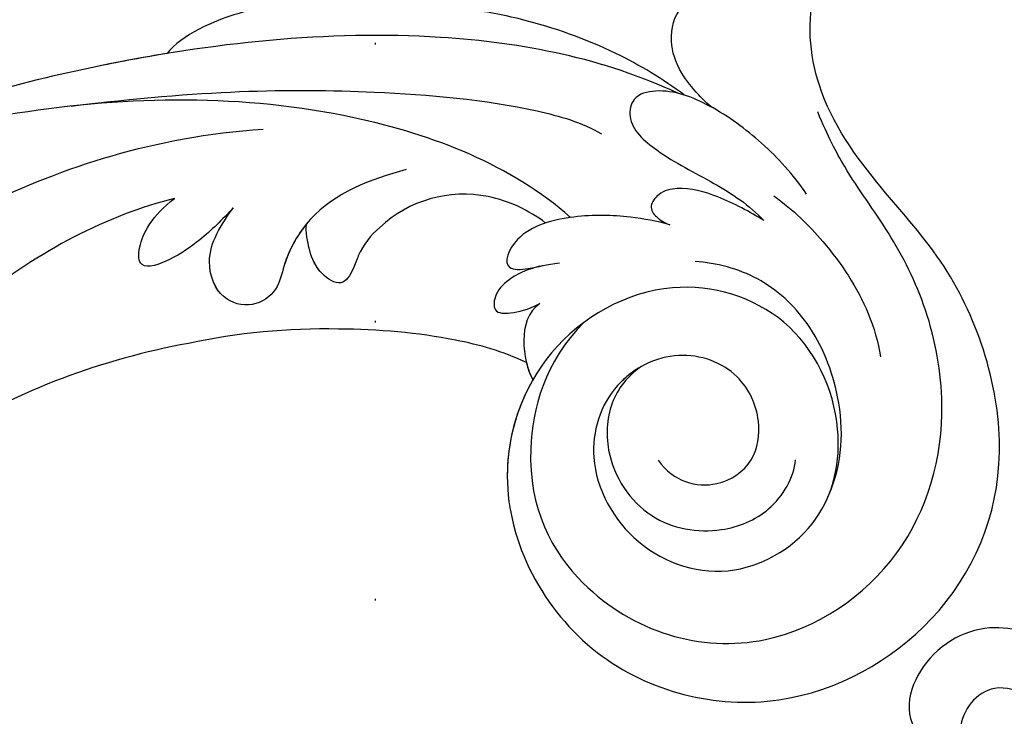
# Model space of a CAD drawing. Units: millimetres. Extents: x 920 to 5120, y 1094 to 2579.
# Drawn here: x 3445 to 3502, y 1491 to 1531 of the extents above; entities that cross this region are included whole.
import ezdxf
from ezdxf.xclip import XClip

# ---------------------------------------------------------------- set-up
doc = ezdxf.new("R2010")
doc.units = ezdxf.units.MM
doc.header["$XCLIPFRAME"] = 2
doc.linetypes.add('DOT', pattern=[6.35, 0, -6.35])
doc.linetypes.add('HIDDEN', pattern=[9.525, 6.35, -3.175])
for name, color, linetype in [('A-04.尺寸標註', 4, 'Continuous'), ('H-08.木作(細線)', 8, 'Continuous'), ('格子', 1, 'Continuous')]:
    doc.layers.add(name, color=color, linetype=linetype)
doc.styles.add('新細明體', font='txt')
doc.dimstyles.new('5', dxfattribs={"dimtxt": 12.5, "dimasz": 3.75, "dimexe": 2.5, "dimexo": 2.5, "dimgap": 1.5, "dimtad": 2, "dimdec": 0, "dimtxsty": '新細明體', "dimblk": 'ARCHTICK', "dimcen": 5, "dimclrd": 8, "dimclre": 8, "dimclrt": 4, "dimadec": 0, "dimazin": 0, "dimtfac": 1, "dimtdec": 0, "dimtix": 1, "dimtmove": 2, "dimatfit": 3, "dimldrblk": 'OPEN90', "dimfxl": 1.25, "dimlwd": 9, "dimlwe": 9, "dimarcsym": 0})

# ---------------------------------------------------------------- blocks, each defined once
blk = doc.blocks.new('SE-21111L-d')
at = {"layer": 'H-08.木作(細線)'}
for points, knots in [([(48.561, 116.045), (48.363, 115.522), (48.8, 113.443), (53.266, 113.987), (53.054, 118.245), (49.139, 119.732), (45.575, 116.822), (46.73, 112.137), (51.075, 110.399), (55.325, 111.737), (57.173, 116.197), (55.472, 119.662), (53.584, 119.7)], [0, 0, 0, 0, 1.683538, 5.430763, 8.474471, 11.405815, 15.411586, 19.363914, 23.130337, 27.31328, 31.986737, 36.081865, 36.081865, 36.081865, 36.081865]), ([(47.019, 117.633), (46.756, 117.304), (45.854, 115.692), (46.73, 112.137), (51.075, 110.399), (55.325, 111.737), (57.173, 116.197), (55.472, 119.662), (53.584, 119.7)], [14.234629, 14.234629, 14.234629, 14.234629, 15.411586, 19.363914, 23.130337, 27.31328, 31.986737, 36.081865, 36.081865, 36.081865, 36.081865]), ([(46.364, 114.349), (46.531, 113.698), (47.491, 111.832), (51.075, 110.399), (55.325, 111.737), (57.173, 116.197), (55.472, 119.662), (53.584, 119.7)], [17.496612, 17.496612, 17.496612, 17.496612, 19.363914, 23.130337, 27.31328, 31.986737, 36.081865, 36.081865, 36.081865, 36.081865])]:
    blk.add_open_spline(points, degree=3, knots=knots, dxfattribs=at)
blk = doc.blocks.new('SE-21043L-d')
at = {"layer": 'H-08.木作(細線)'}
for centre, radius, start, end in [((-21.577, -34.84), 37.651, 295.2456, 308.4405), ((-9.224, -73.338), 4.559, 336.1092, 2.0267), ((-11.655, -72.742), 7.037, 284.9688, 339.6935), ((-11.89, -71.649), 8.153, 258.8415, 284.5806)]:
    blk.add_arc(centre, radius, start, end, dxfattribs=at)
for points, knots in [([(6.251, -71.427), (9.234, -68.916), (15.128, -60.838), (17.495, -47.832), (16.751, -39.744), (16.247, -36.81)], [0, 0, 0, 0, 0.03174191, 0.0696901, 0.09172789, 0.09172789, 0.09172789, 0.09172789]), ([(22.16, -39.898), (22.301, -39.499), (23.228, -38.628), (25.416, -39.995), (26.03, -45.411), (23.371, -54.802), (16.829, -66.097), (8.933, -74.069), (3.468, -77.266)], [0, 0, 0, 0, 0.0023719, 0.0070424, 0.0157167, 0.0372296, 0.0776255, 0.1152422, 0.1152422, 0.1152422, 0.1152422]), ([(22.16, -39.898), (22.301, -39.499), (23.228, -38.628), (25.416, -39.995), (26.03, -45.411), (23.371, -54.802), (16.829, -66.097), (8.933, -74.069), (3.468, -77.266)], [0, 0, 0, 0, 0.0023719, 0.0070424, 0.0157167, 0.0372296, 0.0776255, 0.1152422, 0.1152422, 0.1152422, 0.1152422]), ([(-16.989, -89.712), (-12.218, -89.589), (-1.487, -86.662), (12.512, -77.695), (23.024, -68.184), (28.146, -62.132), (32.455, -56.034)], [0, 0, 0, 0, 0.0342157, 0.0809808, 0.1154223, 0.1359641, 0.1359641, 0.1359641, 0.1359641]), ([(-16.989, -89.712), (-12.218, -89.589), (-1.487, -86.662), (12.512, -77.695), (23.024, -68.184), (28.146, -62.132), (32.455, -56.034)], [0, 0, 0, 0, 0.0342157, 0.0809808, 0.1154223, 0.1359641, 0.1359641, 0.1359641, 0.1359641]), ([(10.338, -78.702), (11.418, -77.926), (16.373, -74.202), (23.024, -68.184), (28.146, -62.132), (32.455, -56.034)], [0.07158313, 0.07158313, 0.07158313, 0.07158313, 0.08098083, 0.1154223, 0.13596412, 0.13596412, 0.13596412, 0.13596412]), ([(-25.324, -70.323), (-26.643, -69.58), (-29.018, -70.089), (-30.427, -72.648), (-29.595, -75.166), (-27.187, -77.116), (-23.348, -76.672), (-20.697, -73.078), (-21.502, -68.155), (-26.385, -64.841), (-32.39, -65.775), (-35.712, -71.248), (-34.092, -77.275), (-28.584, -81.59), (-20.78, -80.264), (-16.141, -73.38), (-17.33, -63.874), (-26.654, -57.216), (-38.285, -59.8), (-44.653, -69.191), (-44.042, -79.675), (-36.698, -87.324), (-29.472, -90.065), (-24.006, -92.935), (-21.072, -97.804), (-21.269, -100.995), (-22.18, -103.275), (-23.641, -104.935), (-21.548, -105.494), (-19.862, -105.392), (-18.435, -104.752), (-17.356, -103.494), (-17.09, -102.664)], [0, 0, 0, 0, 0.0082605, 0.0143438, 0.0200489, 0.0270587, 0.0356975, 0.045072, 0.0556109, 0.0686016, 0.0825626, 0.0956129, 0.1084922, 0.1249914, 0.140956, 0.1595355, 0.1774303, 0.2044292, 0.2300965, 0.2540003, 0.2798398, 0.3053543, 0.3190164, 0.3354501, 0.3485703, 0.3564919, 0.358037, 0.36376, 0.3689719, 0.3692125, 0.3740399, 0.3803006, 0.3803006, 0.3803006, 0.3803006]), ([(-22.086, -74.741), (-21.742, -74.247), (-20.824, -72.302), (-21.502, -68.155), (-26.385, -64.841), (-32.39, -65.775), (-35.712, -71.248), (-34.092, -77.275), (-28.584, -81.59), (-20.78, -80.264), (-16.141, -73.38), (-17.33, -63.874), (-26.654, -57.216), (-38.285, -59.8), (-44.653, -69.191), (-44.042, -79.675), (-36.698, -87.324), (-29.472, -90.065), (-24.006, -92.935), (-21.072, -97.804), (-21.269, -100.995), (-22.18, -103.275), (-23.641, -104.935), (-21.548, -105.494), (-19.862, -105.392), (-18.435, -104.752), (-17.356, -103.494), (-17.09, -102.664)], [0.0408845, 0.0408845, 0.0408845, 0.0408845, 0.045072, 0.0556109, 0.0686016, 0.0825626, 0.0956129, 0.1084922, 0.1249914, 0.140956, 0.1595355, 0.1774303, 0.2044292, 0.2300965, 0.2540003, 0.2798398, 0.3053543, 0.3190164, 0.3354501, 0.3485703, 0.3564919, 0.358037, 0.36376, 0.3689719, 0.3692125, 0.3740399, 0.3803006, 0.3803006, 0.3803006, 0.3803006]), ([(-16.817, -71.247), (-16.701, -69.31), (-17.908, -63.461), (-26.654, -57.216), (-38.285, -59.8), (-44.653, -69.191), (-44.042, -79.675), (-36.698, -87.324), (-29.472, -90.065), (-24.006, -92.935), (-21.072, -97.804), (-21.269, -100.995), (-22.18, -103.275), (-23.641, -104.935), (-21.548, -105.494), (-19.862, -105.392), (-18.435, -104.752), (-17.356, -103.494), (-17.09, -102.664)], [0.1639124, 0.1639124, 0.1639124, 0.1639124, 0.1774303, 0.2044292, 0.2300965, 0.2540003, 0.2798398, 0.3053543, 0.3190164, 0.3354501, 0.3485703, 0.3564919, 0.358037, 0.36376, 0.3689719, 0.3692125, 0.3740399, 0.3803006, 0.3803006, 0.3803006, 0.3803006]), ([(-17.982, -75.51), (-16.963, -72.481), (-18.382, -65.556), (-25.752, -60.386), (-35.692, -62.022), (-41.063, -71.418), (-39.55, -79.559), (-35.45, -85.003), (-31.49, -87.979), (-27.877, -89.769), (-25.792, -91.308), (-24.627, -92.318)], [0, 0, 0, 0, 0.0115276, 0.0289774, 0.0560981, 0.077693, 0.0986505, 0.1112092, 0.1229276, 0.1337902, 0.1406063, 0.1406063, 0.1406063, 0.1406063]), ([(-22.086, -74.741), (-21.682, -74.058), (-21.161, -72.224), (-22.547, -68.837), (-26.267, -66.688), (-30.239, -67.874), (-32.631, -70.587), (-32.747, -72.902), (-32.376, -73.839)], [0, 0, 0, 0, 0.00609792, 0.01237067, 0.02240769, 0.03173461, 0.0385043, 0.04621253, 0.04621253, 0.04621253, 0.04621253]), ([(-14.612, -80.572), (-10.194, -81.743), (1.129, -80.748), (13.546, -74.349), (20.68, -68.678), (22.618, -66.949)], [0, 0, 0, 0, 0.03284186, 0.07833469, 0.09652001, 0.09652001, 0.09652001, 0.09652001]), ([(2.999, -72.44), (3.242, -71.571), (3.769, -70.08), (4.765, -68.248), (6.183, -66.779), (7.007, -68.08), (6.962, -70.007), (6.251, -71.427)], [0, 0, 0, 0, 0.00637316, 0.01132281, 0.01567231, 0.01853749, 0.02317972, 0.02317972, 0.02317972, 0.02317972]), ([(2.999, -72.44), (3.242, -71.571), (3.769, -70.08), (4.765, -68.248), (6.183, -66.779), (7.007, -68.08), (6.962, -70.007), (6.251, -71.427)], [0, 0, 0, 0, 0.00637316, 0.01132281, 0.01567231, 0.01853749, 0.02317972, 0.02317972, 0.02317972, 0.02317972]), ([(-4.927, -78.84), (-3.328, -77.416), (-1.12, -75.019), (-0.91, -71.3), (-1.463, -69.295), (-0.589, -67.738), (1.446, -67.342), (3.442, -69.333), (3.166, -71.267), (2.999, -72.44)], [0, 0, 0, 0, 0.01475966, 0.02202715, 0.02543523, 0.0292593, 0.03323606, 0.0384542, 0.04648529, 0.04648529, 0.04648529, 0.04648529]), ([(-1.187, -73.48), (-0.987, -72.606), (-0.943, -71.179), (-1.463, -69.295), (-0.589, -67.738), (1.446, -67.342), (3.442, -69.333), (3.166, -71.267), (2.999, -72.44)], [0.01563269, 0.01563269, 0.01563269, 0.01563269, 0.02202715, 0.02543523, 0.0292593, 0.03323606, 0.0384542, 0.04648529, 0.04648529, 0.04648529, 0.04648529]), ([(-1.034, -71.384), (-1.05, -71.18), (-1.133, -70.493), (-1.463, -69.295), (-0.589, -67.738), (1.345, -67.362), (2.359, -68.261), (2.701, -68.825)], [0.02059364, 0.02059364, 0.02059364, 0.02059364, 0.02202715, 0.02543523, 0.0292593, 0.03323606, 0.03780298, 0.03780298, 0.03780298, 0.03780298]), ([(-16.049, -71.97), (-14.53, -71.954), (-11.042, -71.263), (-7.58, -69.911), (-5.519, -68.895)], [0.00074444, 0.00074444, 0.00074444, 0.00074444, 0.01100078, 0.02710383, 0.02710383, 0.02710383, 0.02710383]), ([(-15.237, -75.352), (-14.809, -74.602), (-15.166, -72.988), (-16.243, -71.656), (-16.817, -71.247)], [0, 0, 0, 0, 0.00501714, 0.00991558, 0.00991558, 0.00991558, 0.00991558]), ([(-15.237, -75.352), (-14.809, -74.602), (-15.166, -72.988), (-16.243, -71.656), (-16.817, -71.247)], [0, 0, 0, 0, 0.00501714, 0.00991558, 0.00991558, 0.00991558, 0.00991558]), ([(-4.668, -73.177), (-4.694, -72.917), (-4.767, -72.295), (-4.687, -71.073), (-3.028, -71.27), (-1.946, -72.205), (-1.36, -73.058), (-1.187, -73.48)], [0.03230892, 0.03230892, 0.03230892, 0.03230892, 0.03429646, 0.03698108, 0.03981256, 0.04332903, 0.04726119, 0.04726119, 0.04726119, 0.04726119]), ([(-4.668, -73.177), (-4.694, -72.917), (-4.767, -72.295), (-4.687, -71.073), (-3.115, -71.259), (-2.463, -71.763), (-2.169, -72.062)], [0.03230892, 0.03230892, 0.03230892, 0.03230892, 0.03429646, 0.03698108, 0.03981256, 0.04285225, 0.04285225, 0.04285225, 0.04285225]), ([(-34.983, -72.933), (-34.897, -74.861), (-33.477, -78.049), (-29.802, -81.345), (-25.857, -82.49), (-23.283, -81.959), (-22.149, -81.498)], [0, 0, 0, 0, 0.01353081, 0.02432697, 0.03362548, 0.04261424, 0.04261424, 0.04261424, 0.04261424]), ([(-14.28, -77.279), (-13.84, -76.891), (-13.15, -76.202), (-12.607, -74.774), (-13.059, -73.614), (-14.118, -74.187), (-14.733, -74.7), (-15.237, -75.352)], [0, 0, 0, 0, 0.0041129, 0.00674019, 0.00892919, 0.0113972, 0.01490294, 0.01490294, 0.01490294, 0.01490294]), ([(-14.28, -77.279), (-13.84, -76.891), (-13.15, -76.202), (-12.607, -74.774), (-13.059, -73.614), (-14.118, -74.187), (-14.733, -74.7), (-15.237, -75.352)], [0, 0, 0, 0, 0.0041129, 0.00674019, 0.00892919, 0.0113972, 0.01490294, 0.01490294, 0.01490294, 0.01490294]), ([(13.926, -73.544), (7.605, -77.719), (0.375, -81.489), (-8.422, -84.95), (-12.763, -85.76), (-14.067, -85.659)], [0, 0, 0, 0, 0.03450165, 0.0567023, 0.06624224, 0.06624224, 0.06624224, 0.06624224]), ([(-19.911, -82.734), (-19.159, -82.588), (-17.367, -82.077), (-14.763, -80.862), (-12.108, -78.595), (-12.34, -76.046), (-13.933, -76.904), (-14.582, -77.577), (-15.197, -77.946)], [0, 0, 0, 0, 0.00544516, 0.01294122, 0.02064456, 0.0257554, 0.02869787, 0.03277604, 0.03277604, 0.03277604, 0.03277604]), ([(-19.911, -82.734), (-19.159, -82.588), (-17.367, -82.077), (-14.763, -80.862), (-12.108, -78.595), (-12.34, -76.046), (-13.933, -76.904), (-14.582, -77.577), (-15.197, -77.946)], [0, 0, 0, 0, 0.00544516, 0.01294122, 0.02064456, 0.0257554, 0.02869787, 0.03277604, 0.03277604, 0.03277604, 0.03277604]), ([(3.159, -85.099), (4.412, -84.756), (6.747, -83.591), (9.114, -81.271), (10.231, -79.361), (10.338, -78.701)], [0, 0, 0, 0, 0.0089303, 0.01788368, 0.0235228, 0.0235228, 0.0235228, 0.0235228]), ([(3.159, -85.099), (4.412, -84.756), (6.747, -83.591), (9.114, -81.271), (10.231, -79.361), (10.338, -78.701)], [0, 0, 0, 0, 0.0089303, 0.01788368, 0.0235228, 0.0235228, 0.0235228, 0.0235228]), ([(3.159, -85.099), (4.412, -84.756), (6.747, -83.591), (9.114, -81.271), (10.231, -79.361), (10.338, -78.701)], [0, 0, 0, 0, 0.0089303, 0.01788368, 0.0235228, 0.0235228, 0.0235228, 0.0235228]), ([(-24.508, -86.868), (-25.899, -86.645), (-28.593, -85.769), (-31.931, -83.848), (-33.619, -82.024), (-34.108, -81.318)], [0, 0, 0, 0, 0.00875513, 0.0201767, 0.02633305, 0.02633305, 0.02633305, 0.02633305]), ([(-24.636, -85.348), (-23.687, -85.443), (-21.827, -85.501), (-19.657, -85.095), (-18.536, -84.199), (-18.329, -83.116), (-19.001, -82.746), (-19.63, -82.695), (-19.911, -82.734)], [0, 0, 0, 0, 0.00698709, 0.01267271, 0.01538872, 0.01720352, 0.01912536, 0.02115977, 0.02115977, 0.02115977, 0.02115977]), ([(-24.636, -85.348), (-23.687, -85.443), (-21.827, -85.501), (-19.657, -85.095), (-18.536, -84.199), (-18.329, -83.116), (-19.001, -82.746), (-19.63, -82.695), (-19.911, -82.734)], [0, 0, 0, 0, 0.00698709, 0.01267271, 0.01538872, 0.01720352, 0.01912536, 0.02115977, 0.02115977, 0.02115977, 0.02115977]), ([(-26.157, -87.799), (-24.935, -88.482), (-22.659, -89.363), (-19.03, -90.014), (-16.203, -89.735), (-14.667, -88.447), (-15.119, -86.729), (-17.86, -86.018), (-20.905, -86.08), (-23.518, -85.776), (-24.636, -85.348)], [0, 0, 0, 0, 0.00917221, 0.01790027, 0.02577865, 0.02924246, 0.0319031, 0.03796715, 0.04720459, 0.05560442, 0.05560442, 0.05560442, 0.05560442]), ([(-26.157, -87.799), (-24.935, -88.482), (-22.659, -89.363), (-19.03, -90.014), (-16.203, -89.735), (-14.667, -88.447), (-15.119, -86.729), (-17.86, -86.018), (-20.905, -86.08), (-23.518, -85.776), (-24.636, -85.348)], [0, 0, 0, 0, 0.00917221, 0.01790027, 0.02577865, 0.02924246, 0.0319031, 0.03796715, 0.04720459, 0.05560442, 0.05560442, 0.05560442, 0.05560442]), ([(-17.317, -89.774), (-15.815, -90.06), (-12.367, -90.334), (-7.835, -89.789), (-4.944, -88.997), (-3.967, -88.623)], [0, 0, 0, 0, 0.01094064, 0.02457652, 0.03218544, 0.03218544, 0.03218544, 0.03218544]), ([(-19.183, -89.844), (-18.7, -89.888), (-16.541, -90.64), (-15.109, -92.248), (-14.59, -94.152), (-15.634, -95.008), (-16.276, -95.171)], [0, 0, 0, 0, 0.005356, 0.00945014, 0.01441409, 0.01803188, 0.01803188, 0.01803188, 0.01803188]), ([(-19.183, -89.844), (-18.7, -89.888), (-16.541, -90.64), (-15.109, -92.248), (-14.59, -94.152), (-15.634, -95.008), (-16.276, -95.171)], [0, 0, 0, 0, 0.005356, 0.00945014, 0.01441409, 0.01803188, 0.01803188, 0.01803188, 0.01803188])]:
    blk.add_open_spline(points, degree=3, knots=knots, dxfattribs=at)
for points in [[(1.831, -64.331), (5.873, -61.275), (9.388, -57.613), (11.862, -53.412)], [(-16.049, -71.97), (-16.287, -71.686), (-16.547, -71.439), (-16.817, -71.247)]]:
    blk.add_open_spline(points, degree=3, dxfattribs=at)
blk = doc.blocks.new('_ArchTick')
at = {"color": 0, "linetype": 'ByBlock', "const_width": 0.15}
blk.add_lwpolyline([(-0.5, -0.5), (0.5, 0.5)], dxfattribs=at)
blk = doc.blocks.new('*D31')
at = {"layer": 'A-04.尺寸標註', "color": 8, "linetype": 'HIDDEN', "lineweight": 9, "ltscale": 0.5, "transparency": 16777216}
for p, q in [((4054.953, 1832.762), (3283.457, 1832.762)), ((3390.613, 1350.843), (3283.457, 1350.843))]:
    blk.add_line(p, q, dxfattribs=at)
at = {"layer": 'A-04.尺寸標註', "color": 8, "lineweight": 9, "ltscale": 0.5, "transparency": 16777216}
blk.add_line((3285.957, 1350.843), (3285.957, 1832.762), dxfattribs=at)
at = {"layer": 'DEFPOINTS', "color": 0, "ltscale": 0.5, "transparency": 16777216}
for p in [(3285.957, 1832.762), (4057.453, 1832.762), (3393.113, 1350.843)]:
    blk.add_point(p, dxfattribs=at)
at = {"layer": 'A-04.尺寸標註', "color": 8, "lineweight": 9, "ltscale": 0.5, "transparency": 16777216, "xscale": 3.75, "yscale": 3.75, "zscale": 3.75}
for p, rotation in [((3285.957, 1832.762), 90), ((3285.957, 1350.843), 270)]:
    blk.add_blockref('_ArchTick', p, dxfattribs=dict(at, rotation=rotation))
at = {"layer": 'A-04.尺寸標註', "color": 4, "ltscale": 0.5, "transparency": 16777216, "insert": (3277.499, 1591.803), "char_height": 12.5, "attachment_point": 5, "rotation": 90, "style": '新細明體'}
blk.add_mtext('482', dxfattribs=at)
blk = doc.blocks.new('_Open90')
at = {"color": 0, "linetype": 'ByBlock', "lineweight": -2}
for p, q in [((-0.5, 0.5), (0, 0)), ((0, 0), (-1, 0)), ((0, 0), (-0.5, -0.5))]:
    blk.add_line(p, q, dxfattribs=at)
blk = doc.blocks.new('格子')
at = {"layer": '格子', "linetype": 'DOT', "ltscale": 2.5}
blk.add_lwpolyline([(200, 0), (200, -3000)], dxfattribs=at)

msp = doc.modelspace()

# ---------------------------------------------------------------- block references
at = {"color": 179, "true_color": 0x24243d}
ref = msp.add_blockref('格子', (3265.713, 1832.762), dxfattribs=at)
XClip(ref).set_block_clipping_path([(-3.229826394, -502.5603903952), (1603.2365236097, 4.2306457019)])
for name, p, rotation in [('SE-21111L-d', (3615.778, 1545.299), 139.4820553825865), ('SE-21043L-d', (3428.009, 1453.534), 153.5928833497622)]:
    msp.add_blockref(name, p, dxfattribs=dict(rotation=rotation))

# ---------------------------------------------------------------- dimensions: what is measured, and where the dimension line sits
at = {"layer": 'A-04.尺寸標註', "color": 8, "ltscale": 0.5}
dim = msp.add_linear_dim(base=(3285.957, 1832.762), p1=(3393.113, 1350.843), p2=(4057.453, 1832.762), angle=90, dimstyle='5', dxfattribs=at)
dim.commit()
dim.dimension.update_dxf_attribs({"geometry": '*D31', "text_midpoint": (3277.499, 1591.803)})

doc.saveas('drawing.dxf')
